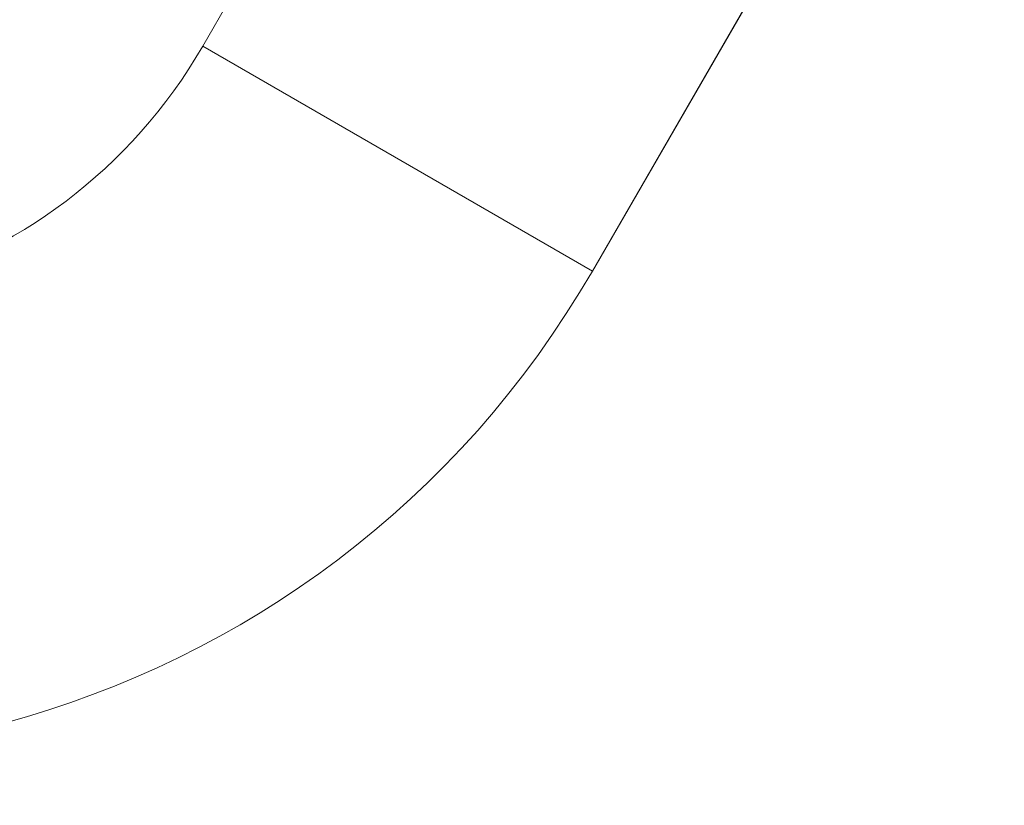
# Model space of a CAD drawing. Units: millimetres. Extents: x 2333 to 9911, y -985 to 1976.
# Drawn here: x 3699 to 3831, y 2 to 107 of the extents above; entities that cross this region are included whole.
import ezdxf

# ---------------------------------------------------------------- set-up
doc = ezdxf.new("R2010")
doc.units = ezdxf.units.MM
doc.header["$MEASUREMENT"] = 0
doc.styles.get("Standard").update_dxf_attribs({"font": 'arial.ttf'})
doc.dimstyles.get("Standard").update_dxf_attribs({"dimtxt": 0.18, "dimasz": 0.18, "dimexe": 0.18, "dimexo": 0.0625, "dimgap": 0.09, "dimtad": 0, "dimtih": 1, "dimtoh": 1, "dimdec": 4, "dimzin": 0, "dimdsep": 46, "dimtxsty": 'Standard', "dimcen": 0.09, "dimadec": 0, "dimazin": 0, "dimtfac": 1, "dimtdec": 4, "dimtofl": 0, "dimtmove": 0, "dimatfit": 3, "dimfxl": 1, "dimtolj": 1, "dimtzin": 0, "dimarcsym": 0})

# ---------------------------------------------------------------- blocks, each defined once
blk = doc.blocks.new('*D6')
at = {"color": 0, "lineweight": -2, "ltscale": 4, "transparency": 16777216}
for p, q in [((2496.28, 1014.67), (2496.28, 1044.85)), ((2546.28, 1044.67), (4068.7, 1044.67)), ((4118.7, 1014.67), (4118.7, 1044.85))]:
    blk.add_line(p, q, dxfattribs=at)
at = {"color": 0, "ltscale": 4, "transparency": 16777216}
for points in [[(2546.28, 1053.01), (2546.28, 1036.34), (2496.28, 1044.67)], [(4068.7, 1053.01), (4068.7, 1036.34), (4118.7, 1044.67)]]:
    blk.add_solid(points, dxfattribs=at)
at = {"layer": 'Defpoints', "color": 0, "ltscale": 4, "transparency": 16777216}
for p in [(4118.7, 1044.67), (4118.7, 703.51), (2496.28, -193.96)]:
    blk.add_point(p, dxfattribs=at)
at = {"color": 0, "ltscale": 4, "transparency": 16777216, "insert": (3307.49, 1110.52), "char_height": 80, "attachment_point": 5}
blk.add_mtext('\\A1;{\\fArial|b0|i0|c162|p34;165}', dxfattribs=at)

msp = doc.modelspace()

# ---------------------------------------------------------------- linework, layer by layer
at = {"color": 0, "linetype": 'Continuous', "lineweight": 0}
for p, q in [((3750.7822, 150.36334), (3723.83054, 103.68183)), ((3776.05183, 73.53176), (3803.0035, 120.21327)), ((3803.0035, 120.21327), (3776.05183, 73.53176)), ((3723.83054, 103.68183), (3776.05183, 73.53176))]:
    msp.add_line(p, q, dxfattribs=at)
for radius in [69.85, 69.85, 130.15]:
    msp.add_arc((3663.33871, 138.60691), radius, 240.1749461, 329.9999257, dxfattribs=at)

# ---------------------------------------------------------------- dimensions: what is measured, and where the dimension line sits
at = {"ltscale": 4}
dim = msp.add_linear_dim(base=(4118.69664, 1044.67265), p1=(2496.27996, -193.95788), p2=(4118.69664, 703.51355), text='{\\fArial|b0|i0|c162|p34;165}', dimstyle='Standard', override={"dimtxt": 80, "dimasz": 50, "dimgap": 25, "dimtad": 2, "dimtih": 0, "dimtoh": 0, "dimfxl": 30, "dimfxlon": 1}, dxfattribs=at)
dim.commit()
dim.dimension.update_dxf_attribs({"geometry": '*D6', "text_midpoint": (3307.4883, 1110.51849)})

doc.saveas('drawing.dxf')
